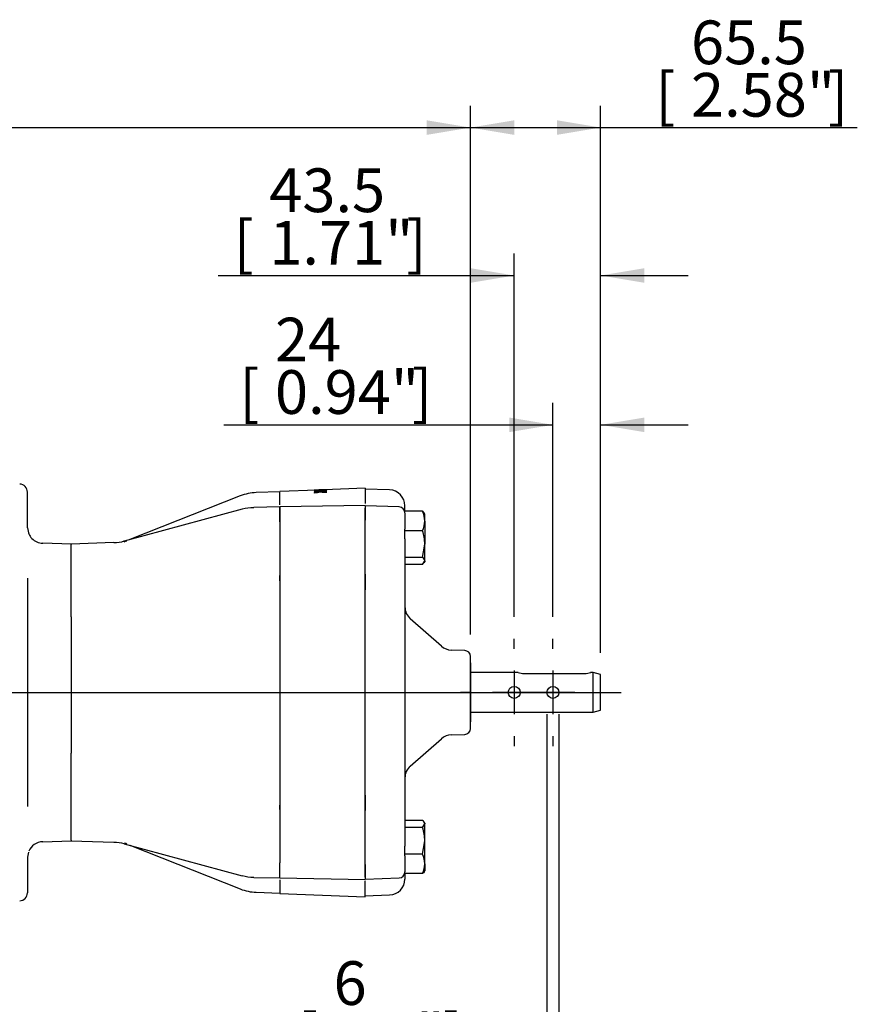
# Model space of a CAD drawing. Units: millimetres. Extents: x 13 to 415, y -156 to 345.
# Drawn here: x 139 to 192, y 177 to 239 of the extents above; entities that cross this region are included whole.
import ezdxf
from ezdxf.enums import TextEntityAlignment as Align
from ezdxf.lldxf.tags import DXFTag

# ---------------------------------------------------------------- set-up
doc = ezdxf.new("R2010")
doc.units = ezdxf.units.MM
for name, color, linetype in [('020030-5.5-TCV', 7, 'Continuous'), ('2027021', 7, 'Continuous'), ('Default', 7, 'Continuous'), ('HSM16X80ZP', 7, 'Continuous'), ('PR-00314-1', 7, 'Continuous'), ('PR-00316-1', 7, 'Continuous'), ('PR-00382-1', 7, 'Continuous')]:
    doc.layers.add(name, color=color, linetype=linetype)
doc.styles.add('SEACAD_Arial_Narrow', font='ARIALN.TTF')
tags = doc.linetypes.add('CENTER2', pattern=[28.575, 19.05, -3.175, 3.175, -3.175]).pattern_tags.tags
tags[10:11] = [DXFTag(74, 4), DXFTag(75, 0), DXFTag(340, '0'), DXFTag(46, 0.0), DXFTag(50, 0.0), DXFTag(44, 0.0), DXFTag(45, 0.0)]
tags[8:9] = [DXFTag(74, 4), DXFTag(75, 0), DXFTag(340, '0'), DXFTag(46, 0.0), DXFTag(50, 0.0), DXFTag(44, 0.0), DXFTag(45, 0.0)]
tags[6:7] = [DXFTag(74, 4), DXFTag(75, 0), DXFTag(340, '0'), DXFTag(46, 0.0), DXFTag(50, 0.0), DXFTag(44, 0.0), DXFTag(45, 0.0)]
tags[4:5] = [DXFTag(74, 4), DXFTag(75, 0), DXFTag(340, '0'), DXFTag(46, 0.0), DXFTag(50, 0.0), DXFTag(44, 0.0), DXFTag(45, 0.0)]
doc.dimstyles.new('RG_-_ISO-Dual', dxfattribs={"dimtxt": 2.75, "dimasz": 2.75, "dimexe": 1.375, "dimexo": 1.375, "dimgap": 0.6875, "dimtad": 1, "dimlfac": 8, "dimdsep": 46, "dimtxsty": 'SEACAD_Arial_Narrow', "dimblk1": '_SE_FILLED', "dimblk2": '_SE_FILLED', "dimsah": 1, "dimcen": 1.375, "dimadec": 0, "dimazin": 0, "dimtfac": 0.75, "dimtofl": 0, "dimtmove": 0, "dimatfit": 3, "dimfxl": 1, "dimtolj": 1, "dimarcsym": 0})

# ---------------------------------------------------------------- blocks, each defined once
blk = doc.blocks.new('SEANNOT_GROUP18')
at = {"layer": 'Default', "color": 7, "linetype": 'CENTER2'}
blk.add_line((43.489, 196.979), (177.063, 196.979), dxfattribs=at)
blk = doc.blocks.new('SEANNOT_GROUP19')
at = {"layer": 'Default', "color": 7, "linetype": 'CENTER2'}
for p, q in [((170.334, 199.729), (170.334, 200.354)), ((170.334, 198.354), (170.334, 195.604)), ((167.584, 196.979), (166.959, 196.979)), ((171.709, 196.979), (168.959, 196.979)), ((173.084, 196.979), (173.709, 196.979)), ((170.334, 194.229), (170.334, 193.604))]:
    blk.add_line(p, q, dxfattribs=at)
blk = doc.blocks.new('SEANNOT_GROUP20')
at = {"layer": 'Default', "color": 7, "linetype": 'CENTER2'}
for p, q in [((172.771, 199.729), (172.771, 200.354)), ((172.771, 198.354), (172.771, 195.604)), ((170.021, 196.979), (169.396, 196.979)), ((174.146, 196.979), (171.396, 196.979)), ((175.521, 196.979), (176.146, 196.979)), ((172.771, 194.229), (172.771, 193.604))]:
    blk.add_line(p, q, dxfattribs=at)
blk = doc.blocks.new('SE6')
at = {"layer": '020030-5.5-TCV', "color": 7, "linetype": 'Continuous'}
for p, q in [((167.596, 198.828), (167.584, 198.834)), ((167.596, 195.13), (167.596, 198.828)), ((167.584, 195.124), (167.596, 195.13))]:
    blk.add_line(p, q, dxfattribs=at)
at = {"layer": '2027021', "color": 7, "linetype": 'Continuous'}
for p, q in [((170.588, 198.229), (167.596, 198.229)), ((175.305, 198.229), (175.142, 198.229)), ((175.305, 195.729), (175.305, 198.229)), ((175.771, 198.104), (175.305, 198.229)), ((170.959, 198.171), (174.771, 198.171)), ((175.771, 195.854), (175.771, 198.104)), ((175.305, 195.729), (175.771, 195.854)), ((167.596, 195.729), (175.305, 195.729))]:
    blk.add_line(p, q, dxfattribs=at)
for centre in [(170.334, 196.979), (172.771, 196.979)]:
    blk.add_circle(centre, 0.375, dxfattribs=at)
for centre, start, end in [((170.97, 199.493), 253.0186, 269.52381), ((174.76, 199.493), 270.47619, 286.9814)]:
    blk.add_arc(centre, 1.322, start, end, dxfattribs=at)
at = {"layer": 'HSM16X80ZP', "color": 7, "linetype": 'Continuous'}
for p, q in [((163.459, 208.29), (163.459, 208.375)), ((164.575, 208.375), (163.459, 208.375)), ((164.575, 208.375), (164.646, 208.254)), ((164.709, 208.202), (164.67, 208.268)), ((164.709, 207.762), (164.709, 208.202)), ((164.709, 207.762), (164.709, 206.313)), ((163.459, 207.15), (163.459, 207.252)), ((163.459, 206.644), (163.459, 207.15)), ((164.575, 207.15), (163.459, 207.15)), ((164.575, 205.477), (164.709, 206.313)), ((164.709, 205.253), (164.709, 206.313)), ((164.575, 205.477), (163.459, 205.477)), ((164.575, 205.029), (163.459, 205.029)), ((164.575, 205.029), (164.709, 205.253)), ((164.67, 205.135), (164.709, 205.202)), ((164.709, 205.253), (164.709, 205.202)), ((164.575, 188.929), (163.459, 188.929)), ((164.575, 188.481), (163.459, 188.481)), ((164.575, 188.481), (164.709, 188.705)), ((164.709, 188.756), (164.671, 188.82)), ((164.709, 188.756), (164.709, 188.705)), ((164.709, 187.644), (164.709, 188.705)), ((163.459, 186.808), (163.459, 187.314)), ((164.575, 186.808), (164.709, 187.644)), ((164.709, 186.195), (164.709, 187.644)), ((163.459, 186.705), (163.459, 186.808)), ((164.575, 186.808), (163.459, 186.808)), ((164.709, 186.195), (164.709, 185.756)), ((163.459, 185.583), (163.459, 185.667)), ((164.575, 185.583), (163.459, 185.583)), ((164.671, 185.692), (164.709, 185.756))]:
    blk.add_line(p, q, dxfattribs=at)
for centre, radius, start, end in [((163.128, 207.737), 1.581, 0.90363, 23.77778), ((163.076, 207.799), 1.633, 336.5939, 358.72469), ((161.858, 206.286), 2.851, 0.55522, 17.64297), ((161.858, 187.617), 2.851, 0.55522, 17.64297), ((163.128, 186.171), 1.581, 0.90363, 23.77778), ((163.076, 186.232), 1.633, 336.5939, 358.72469)]:
    blk.add_arc(centre, radius, start, end, dxfattribs=at)
for points, knots in [([(164.709, 205.253), (164.709, 205.272), (164.705, 205.291), (164.693, 205.329), (164.684, 205.347), (164.649, 205.403), (164.615, 205.44), (164.575, 205.477)], [0, 0, 0, 0, 0.25, 0.25, 0.5, 0.5, 1, 1, 1, 1]), ([(164.709, 188.705), (164.709, 188.724), (164.705, 188.743), (164.693, 188.781), (164.684, 188.8), (164.649, 188.856), (164.615, 188.893), (164.575, 188.929)], [0, 0, 0, 0, 0.25, 0.25, 0.5, 0.5, 1, 1, 1, 1]), ([(164.677, 185.702), (164.676, 185.699), (164.674, 185.697), (164.649, 185.657), (164.615, 185.62), (164.575, 185.583)], [0.4624535, 0.4624535, 0.4624535, 0.4624535, 0.5, 0.5, 1, 1, 1, 1])]:
    blk.add_open_spline(points, degree=3, knots=knots, dxfattribs=at)
at = {"layer": 'PR-00314-1', "color": 7, "linetype": 'Continuous'}
for p, q in [((139.709, 207.34), (139.709, 209.586)), ((155.584, 209.604), (154.101, 209.552)), ((153.102, 209.343), (146.165, 206.597)), ((153.22, 208.51), (145.803, 206.499)), ((155.584, 208.645), (153.961, 208.617)), ((155.584, 208.627), (155.584, 208.344)), ((155.584, 208.344), (155.584, 208.33)), ((155.584, 208.33), (155.584, 207.708)), ((155.584, 207.708), (155.584, 204.336)), ((139.709, 207.34), (139.782, 207.018)), ((142.459, 206.308), (140.674, 206.371)), ((145.145, 206.402), (142.459, 206.308)), ((142.459, 206.308), (142.459, 206.282)), ((142.459, 205.381), (142.459, 206.282)), ((142.459, 201.725), (142.459, 205.381)), ((139.709, 204.162), (139.709, 189.796)), ((155.584, 204.007), (155.584, 204.336)), ((142.459, 201.725), (142.459, 200.797)), ((142.459, 200.797), (142.459, 193.16)), ((142.459, 192.233), (142.459, 193.16)), ((142.459, 188.577), (142.459, 192.233)), ((155.584, 189.622), (155.584, 189.894)), ((155.584, 189.622), (155.584, 186.249)), ((142.459, 187.676), (142.459, 188.577)), ((140.674, 187.587), (142.459, 187.65)), ((142.459, 187.676), (142.459, 187.65)), ((142.459, 187.65), (145.145, 187.556)), ((145.803, 187.459), (153.22, 185.448)), ((146.165, 187.361), (153.102, 184.614)), ((139.782, 186.939), (139.709, 186.618)), ((139.709, 186.618), (139.709, 184.372)), ((155.584, 185.331), (155.584, 186.249)), ((153.961, 185.341), (155.584, 185.313)), ((154.101, 184.406), (155.584, 184.354))]:
    blk.add_line(p, q, dxfattribs=at)
for centre, radius, start, end in [((139.209, 209.586), 0.5, 0, 88), ((154.206, 206.554), 3, 92, 111.6001), ((153.922, 206.096), 2.505, 89.16086, 106.28846), ((140.709, 207.37), 1, 200.87368, 213.56744), ((140.709, 207.37), 1, 224.59577, 268), ((145.202, 208.208), 1.804, 268.25303, 289.54322), ((144.865, 209.309), 3, 288.20006, 291.6001), ((140.709, 186.588), 1, 92, 156.50408), ((145.219, 185.713), 1.831, 71.22165, 92.32885), ((144.865, 184.649), 3, 68.3999, 71.49572), ((153.944, 187.682), 2.331, 251.89559, 270.30185), ((154.206, 187.404), 3, 248.3999, 268), ((139.209, 184.372), 0.5, 272, 0)]:
    blk.add_arc(centre, radius, start, end, dxfattribs=at)
blk.add_ellipse((140.709, 207.369), major_axis=(-1, 0), ratio=0.999843, start_param=0.420602, end_param=0.775844, dxfattribs=at)
at = {"layer": 'PR-00316-1', "color": 7, "linetype": 'Continuous'}
for p, q in [((157.912, 209.71), (155.584, 209.619)), ((155.584, 208.778), (155.584, 209.619)), ((157.752, 209.704), (157.752, 209.703)), ((157.752, 209.703), (157.752, 209.702)), ((157.752, 209.691), (157.752, 209.688)), ((157.753, 209.685), (157.753, 209.682)), ((157.754, 209.658), (157.754, 209.652)), ((157.754, 209.648), (157.754, 209.642)), ((157.756, 209.605), (157.756, 209.597)), ((157.756, 209.591), (157.757, 209.582)), ((157.759, 209.532), (157.759, 209.521)), ((158.254, 209.724), (158.036, 209.715)), ((158.087, 209.679), (158.086, 209.684)), ((158.089, 209.631), (158.088, 209.638)), ((158.091, 209.562), (158.091, 209.571)), ((158.144, 209.712), (158.144, 209.714)), ((158.145, 209.684), (158.145, 209.689)), ((158.147, 209.636), (158.146, 209.644)), ((158.149, 209.568), (158.149, 209.578)), ((158.206, 209.713), (158.206, 209.715)), ((158.208, 209.684), (158.207, 209.689)), ((158.209, 209.635), (158.209, 209.642)), ((158.212, 209.566), (158.212, 209.576)), ((160.959, 209.829), (158.376, 209.729)), ((158.544, 209.733), (158.544, 209.734)), ((158.545, 209.713), (158.545, 209.717)), ((158.547, 209.673), (158.546, 209.679)), ((158.549, 209.614), (158.549, 209.622)), ((160.959, 209.829), (160.959, 208.863)), ((160.959, 208.739), (155.584, 208.645)), ((155.584, 207.708), (155.584, 208.627)), ((160.959, 208.712), (160.959, 208.428)), ((160.959, 208.428), (160.959, 208.42)), ((160.959, 208.42), (160.959, 207.811)), ((155.584, 207.708), (155.584, 204.35)), ((160.959, 204.447), (160.959, 207.811)), ((160.959, 203.474), (160.959, 204.447)), ((155.584, 204.35), (155.584, 204.099)), ((155.584, 204.099), (155.584, 203.355)), ((155.584, 203.355), (155.584, 190.603)), ((160.959, 190.483), (160.959, 203.474)), ((155.584, 190.603), (155.584, 189.859)), ((160.959, 189.511), (160.959, 190.483)), ((155.584, 189.859), (155.584, 189.608)), ((155.584, 189.608), (155.584, 186.249)), ((160.959, 186.147), (160.959, 189.511)), ((155.584, 185.331), (155.584, 186.249)), ((160.959, 186.147), (160.959, 185.538)), ((155.584, 185.313), (160.959, 185.219)), ((160.959, 185.53), (160.959, 185.538)), ((160.959, 185.53), (160.959, 185.245)), ((155.584, 185.192), (155.584, 184.338)), ((160.959, 184.128), (160.959, 185.125)), ((155.584, 184.338), (160.959, 184.128))]:
    blk.add_line(p, q, dxfattribs=at)
for centre, major_axis, ratio, start_param, end_param in [((160.568, 196.959), (-25.856, 0.33), 0.49472, -1.466402, -1.455343), ((159.889, 196.959), (-25.722, 0.331), 0.496268, -1.496517, -1.48124), ((161.571, 196.959), (-25.854, 0.332), 0.496278, -1.431555, -1.416172), ((159.71, 196.959), (-25.301, 0.339), 0.504285, -1.499767, -1.486552), ((161.536, 196.959), (-26.303, 0.323), 0.487702, -1.43325, -1.420465), ((160.486, 196.959), (-26.121, 0.324), 0.489545, -1.466011, -1.45985), ((158.872, 196.959), (-25.642, 0.33), 0.496268, -1.536033, -1.520731), ((158.719, 196.959), (-25.317, 0.336), 0.502442, -1.539136, -1.525946), ((162.546, 196.959), (-26.285, 0.326), 0.489544, -1.394234, -1.381371), ((162.607, 196.959), (-26.016, 0.332), 0.49472, -1.39224, -1.376867), ((157.857, 196.959), (25.563, -0.329), 0.496268, 1.565859, 1.581211), ((157.716, 196.959), (-25.239, 0.335), 0.502442, 4.704324, 4.717559), ((163.576, 196.959), (-26.367, 0.327), 0.489545, -1.355084, -1.342171), ((163.603, 196.959), (-26.013, 0.334), 0.496278, -1.3532, -1.337716), ((156.841, 196.959), (25.483, -0.327), 0.496268, 1.525813, 1.541239), ((156.712, 196.959), (25.161, -0.334), 0.502442, 1.522657, 1.535959), ((164.606, 196.959), (-26.449, 0.328), 0.489545, -1.315834, -1.302848), ((164.618, 196.959), (-26.093, 0.335), 0.496278, -1.31399, -1.298418), ((161.507, 196.959), (-26.209, 0.325), 0.489409, -1.451473, -1.436072), ((162.519, 196.959), (-26.208, 0.327), 0.490942, -1.41246, -1.396985), ((159.718, 196.959), (-25.355, 0.338), 0.503231, -1.517802, -1.502052), ((163.567, 196.959), (-26.373, 0.327), 0.489409, -1.373203, -1.357727), ((158.722, 196.959), (-25.355, 0.335), 0.50169, 4.725952, 4.741693), ((157.715, 196.959), (25.2, -0.336), 0.503231, 1.54441, 1.560264), ((164.573, 196.959), (-26.371, 0.329), 0.490942, -1.334202, -1.318602), ((156.714, 196.959), (25.122, -0.335), 0.503231, 1.504282, 1.520226), ((161.574, 196.959), (-25.867, 0.332), 0.496024, -1.447084, -1.433889), ((159.884, 196.959), (-25.734, 0.33), 0.496024, -1.512389, -1.499189), ((162.589, 196.959), (-25.947, 0.333), 0.496024, -1.407957, -1.394739), ((158.868, 196.959), (-25.655, 0.329), 0.496024, -1.551894, -1.538663), ((163.606, 196.959), (-26.026, 0.334), 0.496024, -1.368812, -1.355549), ((157.856, 196.959), (25.668, -0.326), 0.494211, 1.550069, 1.563304), ((164.622, 196.959), (-26.106, 0.335), 0.496024, -1.329681, -1.316352), ((156.836, 196.959), (25.495, -0.327), 0.496024, 1.509801, 1.523158), ((160.719, 196.959), (-25.432, 0.339), 0.503231, -1.478467, -1.466992), ((160.915, 196.959), (-25.909, 0.329), 0.494212, -1.472897, -1.466365)]:
    blk.add_ellipse(centre, major_axis=major_axis, ratio=ratio, start_param=start_param, end_param=end_param, dxfattribs=at)
blk.add_open_spline([(158.551, 209.552), (158.552, 209.557), (158.552, 209.562)], degree=2, dxfattribs=at)
at = {"layer": 'PR-00382-1', "color": 7, "linetype": 'Continuous'}
for p, q in [((162.493, 209.72), (160.959, 209.774)), ((163.097, 208.647), (160.959, 208.721)), ((160.959, 207.792), (160.959, 208.58)), ((163.459, 208.399), (163.459, 208.721)), ((163.459, 208.255), (163.459, 207.681)), ((163.459, 207.681), (163.459, 207.252)), ((163.459, 206.644), (163.459, 204.52)), ((160.959, 204.413), (160.959, 203.436)), ((163.459, 204.52), (163.459, 202.27)), ((163.459, 202.27), (163.459, 191.688)), ((165.753, 199.894), (163.799, 201.609)), ((167.222, 199.616), (166.378, 199.646)), ((167.584, 194.716), (167.584, 199.242)), ((163.799, 192.348), (165.753, 194.064)), ((166.378, 194.312), (167.222, 194.341)), ((163.459, 191.688), (163.459, 189.438)), ((160.959, 190.522), (160.959, 189.544)), ((163.459, 189.438), (163.459, 187.314)), ((163.459, 186.705), (163.459, 186.276)), ((160.959, 185.364), (160.959, 186.165)), ((163.459, 186.276), (163.459, 185.703)), ((160.959, 185.236), (163.097, 185.311)), ((163.459, 185.583), (163.459, 185.237)), ((160.959, 184.184), (162.493, 184.237))]:
    blk.add_line(p, q, dxfattribs=at)
for centre, radius, start, end in [((162.459, 208.721), 1, 0, 88), ((163.084, 208.272), 0.375, 0, 88), ((164.459, 202.361), 1, 180, 228.72338), ((166.413, 200.645), 1, 228.72338, 268), ((167.209, 199.242), 0.375, 0, 88), ((167.209, 194.716), 0.375, 272, 0), ((166.413, 193.312), 1, 92, 131.27662), ((164.459, 191.597), 1, 131.27662, 180), ((162.459, 185.237), 1, 272, 0), ((163.084, 185.686), 0.375, 272, 0)]:
    blk.add_arc(centre, radius, start, end, dxfattribs=at)
blk = doc.blocks.new('DMBLK26')
at = {"layer": 'Default', "linetype": 'Continuous'}
for points in [[(89.709, 232.972), (86.959, 232.514), (89.709, 232.055)], [(164.834, 232.972), (164.834, 232.055), (167.584, 232.514)]]:
    blk.add_hatch(color=7, dxfattribs=at).paths.add_polyline_path(points)
at = {"layer": 'Default', "color": 7, "linetype": 'Continuous'}
for p, q in [((86.959, 208.082), (86.959, 233.889)), ((167.584, 200.617), (167.584, 233.889)), ((86.959, 232.514), (167.584, 232.514))]:
    blk.add_line(p, q, dxfattribs=at)
at = {"layer": 'Default', "color": 7, "linetype": 'Continuous', "style": 'SEACAD_Arial_Narrow'}
for s, p in [('645', (122.771, 239.251)), ('[', (120.521, 235.951)), ('25.39"', (122.771, 235.951)), (']', (133.146, 235.951))]:
    blk.add_text(s, height=2.75, dxfattribs=at).set_placement(p, align=Align.TOP_LEFT)
blk = doc.blocks.new('_SE_FILLED')
at = {"color": 0}
blk.add_line((0, 0), (-1, 0), dxfattribs=at)
blk.add_solid([(0, 0), (-1, -0.1665), (-1, 0.1665), (0, 0)], dxfattribs=at)
blk = doc.blocks.new('DMBLK27')
at = {"layer": 'Default', "linetype": 'Continuous'}
for points in [[(170.334, 232.972), (167.584, 232.514), (170.334, 232.055)], [(173.021, 232.972), (173.021, 232.055), (175.771, 232.514)]]:
    blk.add_hatch(color=7, dxfattribs=at).paths.add_polyline_path(points)
at = {"layer": 'Default', "color": 7, "linetype": 'Continuous'}
for p, q in [((167.584, 200.617), (167.584, 233.889)), ((175.771, 199.479), (175.771, 233.889)), ((167.584, 232.514), (191.917, 232.514))]:
    blk.add_line(p, q, dxfattribs=at)
at = {"layer": 'Default', "color": 7, "linetype": 'Continuous', "style": 'SEACAD_Arial_Narrow'}
for s, p in [('65.5', (181.455, 239.251)), ('[', (179.205, 235.951)), ('2.58"', (181.455, 235.951)), (']', (190.08, 235.951))]:
    blk.add_text(s, height=2.75, dxfattribs=at).set_placement(p, align=Align.TOP_LEFT)
blk = doc.blocks.new('DMBLK28')
at = {"layer": 'Default', "linetype": 'Continuous'}
for points in [[(170.021, 214.271), (170.021, 213.355), (172.771, 213.813)], [(178.521, 214.271), (175.771, 213.813), (178.521, 213.355)]]:
    blk.add_hatch(color=7, dxfattribs=at).paths.add_polyline_path(points)
at = {"layer": 'Default', "color": 7, "linetype": 'Continuous'}
for p, q in [((172.771, 201.729), (172.771, 215.188)), ((175.771, 199.479), (175.771, 215.188)), ((152.073, 213.813), (172.771, 213.813)), ((175.771, 213.813), (181.271, 213.813))]:
    blk.add_line(p, q, dxfattribs=at)
at = {"layer": 'Default', "color": 7, "linetype": 'Continuous', "style": 'SEACAD_Arial_Narrow'}
for s, p in [('24', (155.285, 220.551)), ('[', (153.035, 217.251)), (']', (163.91, 217.251)), ('0.94"', (155.285, 217.251))]:
    blk.add_text(s, height=2.75, dxfattribs=at).set_placement(p, align=Align.TOP_LEFT)
blk = doc.blocks.new('DMBLK29')
at = {"layer": 'Default', "linetype": 'Continuous'}
for points in [[(167.584, 223.666), (167.584, 222.749), (170.334, 223.207)], [(178.521, 223.666), (175.771, 223.207), (178.521, 222.749)]]:
    blk.add_hatch(color=7, dxfattribs=at).paths.add_polyline_path(points)
at = {"layer": 'Default', "color": 7, "linetype": 'Continuous'}
for p, q in [((170.334, 201.729), (170.334, 224.582)), ((175.771, 199.479), (175.771, 224.582)), ((151.714, 223.207), (170.334, 223.207)), ((175.771, 223.207), (181.271, 223.207))]:
    blk.add_line(p, q, dxfattribs=at)
at = {"layer": 'Default', "color": 7, "linetype": 'Continuous', "style": 'SEACAD_Arial_Narrow'}
for s, p in [('43.5', (154.927, 229.945)), ('[', (152.677, 226.645)), ('1.71"', (154.927, 226.645)), (']', (163.552, 226.645))]:
    blk.add_text(s, height=2.75, dxfattribs=at).set_placement(p, align=Align.TOP_LEFT)
blk = doc.blocks.new('DMBLK44')
at = {"layer": 'Default', "linetype": 'Continuous'}
for points in [[(169.646, 172.874), (172.396, 173.332), (169.646, 173.79)], [(175.896, 172.874), (175.896, 173.79), (173.146, 173.332)]]:
    blk.add_hatch(color=7, dxfattribs=at).paths.add_polyline_path(points)
at = {"layer": 'Default', "color": 7, "linetype": 'Continuous'}
for p, q in [((172.396, 195.604), (172.396, 171.957)), ((173.146, 195.604), (173.146, 171.957)), ((150.519, 173.332), (172.396, 173.332)), ((173.146, 173.332), (178.646, 173.332))]:
    blk.add_line(p, q, dxfattribs=at)
at = {"layer": 'Default', "color": 7, "linetype": 'Continuous', "style": 'SEACAD_Arial_Narrow'}
for s, p in [('6', (158.969, 180.069)), ('2x', (151.482, 176.769)), ('[', (156.719, 176.769)), ('.24"', (158.969, 176.769)), (']', (165.844, 176.769))]:
    blk.add_text(s, height=2.75, dxfattribs=at).set_placement(p, align=Align.TOP_LEFT)

msp = doc.modelspace()

# ---------------------------------------------------------------- block references
at = {"layer": 'Default'}
for name in ['SE6', 'SEANNOT_GROUP19', 'SEANNOT_GROUP20', 'SEANNOT_GROUP18']:
    msp.add_blockref(name, (0, 0), dxfattribs=at)

# ---------------------------------------------------------------- dimensions: what is measured, and where the dimension line sits
at = {"layer": 'Default', "color": 7, "linetype": 'Continuous'}
for base, p1, p2, picture, middle in [((167.5835, 232.5138), (86.9585, 149.3539), (167.5835, 199.2417), 'DMBLK26', (127.271, 232.5138)), ((175.771, 232.5138), (167.5835, 199.2417), (175.771, 198.1039), 'DMBLK27', (178.2425, 232.5138)), ((175.771, 223.2074), (170.3335, 196.9789), (175.771, 198.1039), 'DMBLK29', (165.3894, 223.2074)), ((175.771, 213.8131), (172.771, 196.9789), (175.771, 198.1039), 'DMBLK28', (165.7477, 213.8131))]:
    dim = msp.add_linear_dim(base=base, p1=p1, p2=p2, text='\\A1;<>', dimstyle='RG_-_ISO-Dual', override={"dimpost": '\\X'}, dxfattribs=at)
    dim.commit()
    dim.dimension.update_dxf_attribs({"geometry": picture, "text_midpoint": middle, "dimtype": 160})
dim = msp.add_linear_dim(base=(172.396, 173.3319), p1=(172.396, 196.9789), p2=(173.146, 196.9789), angle=0, text='\\A1;2x <>', dimstyle='RG_-_ISO-Dual', override={"dimpost": '\\X'}, dxfattribs=at)
dim.commit()
dim.dimension.update_dxf_attribs({"geometry": 'DMBLK44', "text_midpoint": (167.6816, 173.3319), "dimtype": 161})

doc.saveas('drawing.dxf')
